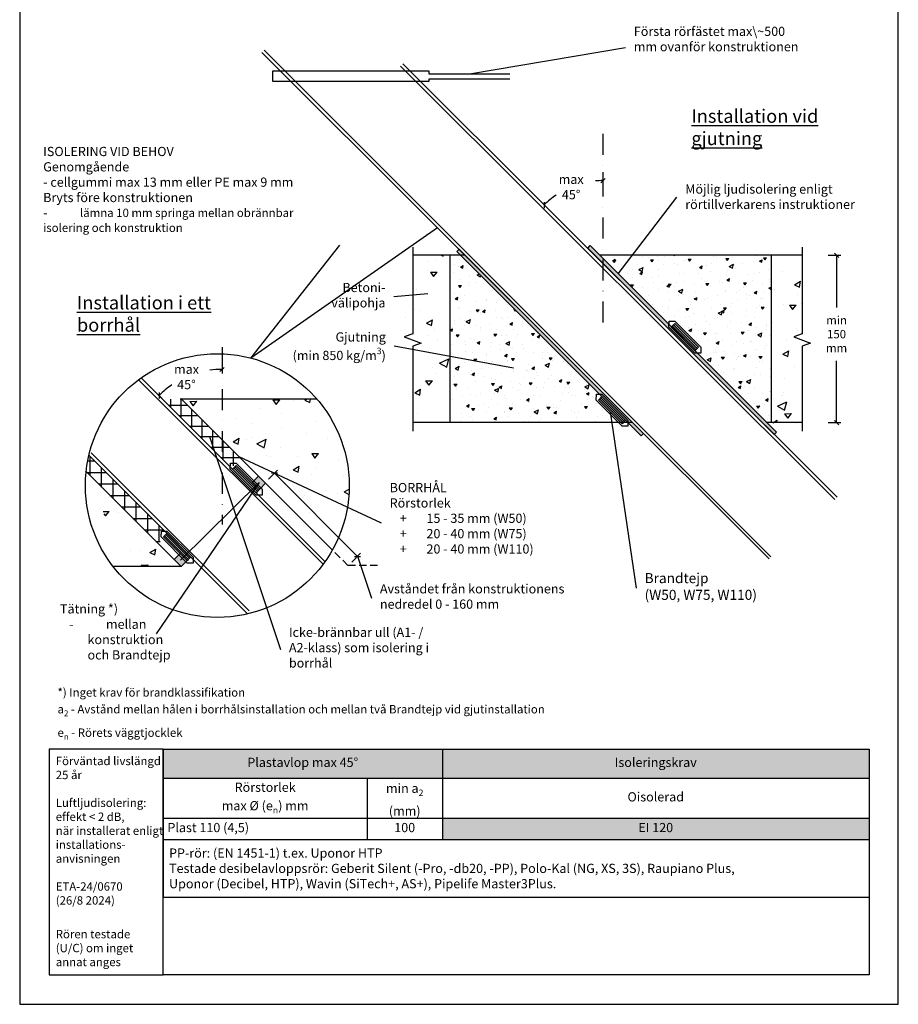
# Model space of a CAD drawing. Units: millimetres. Extents: x -229 to 9465, y -616 to 3638.
# Drawn here: x 2697 to 3747, y -1 to 1176 of the extents above; entities that cross this region are included whole.
import ezdxf
from ezdxf import colors
from ezdxf.entities.mleader import LeaderData, LeaderLine
from ezdxf.math import Vec2, Vec3

# ---------------------------------------------------------------- set-up
doc = ezdxf.new("R2010")
doc.units = ezdxf.units.MM
doc.header["$LTSCALE"] = 5
doc.linetypes.add('DASHDOTX2', pattern=[2, 1, -0.5, 0, -0.5])
doc.linetypes.add('DASHED2', pattern=[0.375, 0.25, -0.125])
doc.layers.get('Defpoints').update_dxf_attribs({"color": 253})
doc.layers.add('Sewatek', color=7, linetype='Continuous')
doc.styles.add('_Taulukon data', font='verdana.ttf', dxfattribs={"height": 11})
doc.styles.add('_Taulukon header', font='verdana.ttf', dxfattribs={"height": 11})
doc.styles.add('_Taulukon title', font='verdana.ttf', dxfattribs={"height": 11})
doc.styles.add('_Teksti 10', font='verdana.ttf', dxfattribs={"height": 10})
doc.styles.add('_Teksti leaderit', font='verdana.ttf', dxfattribs={"height": 11})
doc.styles.add('MtXpl_Segoe UI', font='txt', dxfattribs={"height": 0.2})
doc.styles.add('Teksti', font='simplex.shx', dxfattribs={"width": 0.8})
doc.dimstyles.new('Mitta 2', dxfattribs={"dimtxt": 10, "dimasz": 5, "dimexe": 5, "dimexo": 0, "dimgap": 4, "dimtad": 0, "dimtih": 1, "dimtoh": 1, "dimdec": 4, "dimzin": 0, "dimdsep": 46, "dimtxsty": '_Teksti 10', "dimblk": 'OBLIQUE', "dimcen": 0, "dimclrd": 256, "dimclre": 256, "dimclrt": 256, "dimadec": 0, "dimazin": 0, "dimtfac": 1, "dimtdec": 4, "dimtofl": 0, "dimtmove": 0, "dimatfit": 3, "dimldrblk": 'OBLIQUE', "dimfxl": 10, "dimfxlon": 1, "dimtolj": 1, "dimtzin": 0, "dimlwd": -1, "dimlwe": -1, "dimarcsym": 0})

# ---------------------------------------------------------------- blocks, each defined once
blk = doc.blocks.new('*T74')
at = {"layer": 'Sewatek', "color": 0, "lineweight": -2}
for p, q in [((0, 0), (843.6, 0)), ((0, 0), (0, -177.1)), ((333.6, 0), (333.6, -108.1)), ((843.6, 0), (843.6, -108.1)), ((0, -34.6), (843.6, -34.6)), ((243.6, -34.6), (243.6, -108.1)), ((0, -82.4), (843.6, -82.4)), ((0, -108.1), (843.6, -108.1)), ((0, -177.1), (843.6, -177.1))]:
    blk.add_line(p, q, dxfattribs=at)
at = {"layer": 'Sewatek', "lineweight": -2}
blk.add_line((843.6, -108.1), (843.6, -177.1), dxfattribs=at)
at = {"layer": 'Sewatek', "color": 254, "true_color": 0xdddddd}
for points in [[(0, 0), (333.6, 0), (0, -34.6), (333.6, -34.6)], [(333.6, 0), (843.6, 0), (333.6, -34.6), (843.6, -34.6)]]:
    blk.add_solid(points, dxfattribs=at)
at = {"layer": 'Sewatek', "color": 254, "true_color": 0xddb3d4}
blk.add_solid([(333.6, -82.4), (843.6, -82.4), (333.6, -108.1), (843.6, -108.1)], dxfattribs=at)
at = {"layer": 'Sewatek', "char_height": 11}
for s, insert, width, attachment_point, style in [('Plastavlop max 45%%D', (166.8, -17.3), 319.618, 5, '_Taulukon title'), ('Plast 110 (4,5)', (5, -95.2), 233.618, 4, '_Taulukon data'), ('100', (288.6, -95.2), 80, 5, '_Taulukon data'), ('EI 120', (588.6, -95.2), 500, 5, '_Taulukon data'), ('\\pxql,se1,;{\\fVerdana|b1|i1|c0|p2;PP-rör:\\fVerdana|b0|i1|c0|p2; (EN 1451-1) t.ex. Uponor HTP\\P\\fVerdana|b1|i1|c0|p2;Testade desibelavloppsrör:\\fVerdana|b0|i1|c0|p2; Geberit Silent (-Pro, -db20, -PP), Polo-Kal (NG, XS, 3S), Raupiano Plus, \\PUponor (Decibel, HTP), Wavin (SiTech+, AS+), Pipelife Master3Plus.}', (7, -142.6), 829.618, 4, '_Taulukon data')]:
    blk.add_mtext(s, dxfattribs=dict(at, insert=insert, width=width, attachment_point=attachment_point, style=style))
at = {"layer": 'Sewatek', "color": 0, "char_height": 11, "attachment_point": 5}
for s, insert, width, style in [('Isoleringskrav', (588.6, -17.3), 496, '_Taulukon title'), ('\\A1;Rörstorlek\\Pmax %%C (e{\\H0.7x;\\S^ n;}) mm', (121.8, -58.5), 229.618, '_Taulukon header'), ('\\A1;min a{\\H0.7x;\\S^ 2;} \\P(mm)', (288.6, -58.5), 76, '_Taulukon header'), ('Oisolerad', (588.6, -58.5), 496, '_Taulukon header')]:
    blk.add_mtext(s, dxfattribs=dict(at, insert=insert, width=width, style=style))
blk = doc.blocks.new('_None')
blk = doc.blocks.new('_Oblique')
at = {"color": 0, "linetype": 'ByBlock', "lineweight": -2}
blk.add_line((-0.5, -0.5), (0.5, 0.5), dxfattribs=at)
blk = doc.blocks.new('*D75')
at = {"layer": 'Defpoints', "color": 0}
for p in [(3631.8, 894.2), (3631.8, 694.2), (3673, 694.2)]:
    blk.add_point(p, dxfattribs=at)
at = {"layer": 'Sewatek'}
for p, q in [((3663, 894.2), (3678, 894.2)), ((3673, 894.2), (3673, 831.8)), ((3673, 694.2), (3673, 768.1)), ((3663, 694.2), (3678, 694.2))]:
    blk.add_line(p, q, dxfattribs=at)
at = {"layer": 'Sewatek', "xscale": 5, "yscale": 5, "zscale": 5}
for p, rotation in [((3673, 894.2), 90), ((3673, 694.2), 270)]:
    blk.add_blockref('_Oblique', p, dxfattribs=dict(at, rotation=rotation))
at = {"layer": 'Sewatek', "insert": (3673, 800), "char_height": 10, "width": 46.339, "attachment_point": 5, "style": '_Teksti 10'}
blk.add_mtext('\\A1;min 150 mm', dxfattribs=at)
blk = doc.blocks.new('*D83')
at = {"layer": 'Defpoints', "color": 0}
for p in [(3393.8, 1017.2), (3368.1, 980.1), (3311.6, 966.4), (3393.8, 884.3)]:
    blk.add_point(p, dxfattribs=at)
at = {"layer": 'Sewatek'}
for p, q in [((3393.8, 993.5), (3393.8, 978.5)), ((3316.6, 961.4), (3327.2, 950.8))]:
    blk.add_line(p, q, dxfattribs=at)
for start, end in [(90, 95.1018), (124.2385, 135.0683)]:
    blk.add_arc((3393.8, 884.3), 99.2, start, end, dxfattribs=at)
at = {"layer": 'Sewatek', "xscale": 5, "yscale": 5, "zscale": 5}
blk.add_blockref('_Oblique', (3393.8, 983.5), dxfattribs=at)
at = {"layer": 'Sewatek', "xscale": 5, "yscale": 5, "zscale": 5, "rotation": 225.0683150952016}
blk.add_blockref('_Oblique', (3323.6, 954.3), dxfattribs=at)
at = {"layer": 'Sewatek', "insert": (3355.8, 975.9), "char_height": 10, "attachment_point": 5, "style": 'Teksti'}
blk.add_mtext('{\\fVerdana|b0|i0|c0|p0;\\H1.1x;\\A1;max 45%%d}', dxfattribs=at)
blk = doc.blocks.new('*D158')
at = {"layer": 'Defpoints', "color": 0}
for p in [(3001.2, 633.9), (2982, 614.7), (3088.4, 522.2)]:
    blk.add_point(p, dxfattribs=at)
at = {"layer": 'Sewatek'}
for p, q in [((2994.1, 626.8), (3004.7, 637.4)), ((3100.6, 534.4), (3001.2, 633.9)), ((3093.6, 527.4), (3104.2, 538))]:
    blk.add_line(p, q, dxfattribs=at)
at = {"layer": 'Sewatek', "xscale": 5, "yscale": 5, "zscale": 5}
for p, rotation in [((3001.2, 633.9), 135.0000000000079), ((3100.6, 534.4), 315.0000000000078)]:
    blk.add_blockref('_Oblique', p, dxfattribs=dict(at, rotation=rotation))
blk = doc.blocks.new('*D199')
at = {"layer": 'Defpoints', "color": 0}
for p in [(2938.6, 784.4), (2911, 754.2), (2856.3, 733.6), (2938.6, 651.5)]:
    blk.add_point(p, dxfattribs=at)
at = {"layer": 'Sewatek'}
for p, q in [((2938.6, 767.8), (2938.6, 752.8)), ((2856.3, 733.6), (2866.9, 723))]:
    blk.add_line(p, q, dxfattribs=at)
for start, end in [(90, 97.8988), (124.2634, 135.0683)]:
    blk.add_arc((2938.6, 651.5), 106.3, start, end, dxfattribs=at)
at = {"layer": 'Sewatek', "xscale": 5, "yscale": 5, "zscale": 5}
blk.add_blockref('_Oblique', (2938.6, 757.8), dxfattribs=at)
at = {"layer": 'Sewatek', "xscale": 5, "yscale": 5, "zscale": 5, "rotation": 225.0683150952016}
blk.add_blockref('_Oblique', (2863.3, 726.6), dxfattribs=at)
at = {"layer": 'Sewatek', "insert": (2896.1, 748.9), "char_height": 10, "attachment_point": 5, "style": 'Teksti'}
blk.add_mtext('{\\fVerb Light|b0|i0|c0|p0;\\H1.1x;\\A1;max 45%%d}', dxfattribs=at)

msp = doc.modelspace()

# ---------------------------------------------------------------- hatches: boundary and pattern name
at = {"true_color": 0xc7c8ca}
h = msp.add_hatch(color=9, dxfattribs=at)
h.dxf.hatch_style = 1
h.paths.add_polyline_path([(2975.10309, 623.22729), (2983.58837, 614.742), (2990.65944, 621.81307), (2982.17415, 630.29835)])
h = msp.add_hatch(color=9, dxfattribs=at)
h.dxf.hatch_style = 1
h.paths.add_polyline_path([(2881.2659, 530.64455), (2889.75118, 522.15927), (2896.82225, 529.23034), (2888.33697, 537.71562)])
at = {"layer": 'Sewatek', "true_color": 0x939598}
msp.add_hatch(color=252, dxfattribs=at).paths.add_polyline_path([(3439.44017, 678.56725), (3219.20571, 898.85816), (3222.03413, 901.68659), (3442.24168, 681.36876)])
h = msp.add_hatch(color=252, dxfattribs=at)
h.dxf.hatch_style = 1
h.paths.add_polyline_path([(3378.38209, 905.76475), (3601.04912, 682.69198), (3598.29009, 679.93294), (3375.55366, 902.93632)])
at = {"layer": 'Sewatek'}
h = msp.add_hatch(dxfattribs=at)
h.set_pattern_fill('AR-CONC', color=256, scale=11, angle=340, style=0)
h.set_pattern_definition([(30, (-4248.494, 9557.38), (71.77958, -33.47137), [8.25, -90.75]), (335, (-4248.49, 9557.38), (13.95694, 82.97137), [6.6, -72.6]), (80.45144, (-4242.51, 9554.59), (85.7365, 49.5), [7.0114, -77.12563]), (26.1842, (-4240.97, 9578.05), (104.0895, -57.2611), [12.375, -136.125]), (76.6356, (-4232.3, 9573.28), (133.2609, 65.5269), [10.5171, -115.6885]), (331.1842, (-4240.97, 9578.05), (133.261, 65.5269), [9.9, -108.9]), (1, (-4232.514, 9569.12), (46.5526, -64.07415), [8.25, -90.75]), (306, (-4232.51, 9569.12), (52.43233, 65.80193), [6.6, -72.6]), (51.45144, (-4228.635, 9563.78), (98.9849, 1.7278), [7.0114, -77.12563]), (17.5, (-4248.494, 9557.38), (13.78112, 33.95249), [0, -71.72, 0, -73.7, 0, -72.875]), (347.5, (-4248.494, 9557.38), (42.03114, 30.87158), [0, -42.02, 0, -70.07, 0, -27.775]), (307.5, (-4271.545, 9565.77), (54.330626, -22.414994), [0, -27.5, 0, -85.8, 0, -113.85]), (297.5, (-4281.88, 9569.53), (64.0479, -11.59329), [0, -35.75, 0, -56.98, 0, -80.85])])
h.paths.add_polyline_path([(3216.05562, 894.23659), (3157.31039, 894.23659), (3157.31039, 694.23659), (3216.05562, 694.23659)])
h = msp.add_hatch(dxfattribs=at)
h.set_pattern_fill('AR-CONC', color=256, scale=5, angle=340, style=0)
h.set_pattern_definition([(30, (8628.68, 799.89), (32.62708, -15.21426), [3.75, -41.25]), (335, (8628.68, 799.89), (6.34406, 37.71426), [3, -33]), (80.4514, (8631.4, 798.622), (38.97116, 22.49997), [3.187, -35.0571]), (26.1842, (8632.1, 809.287), (47.3134, -26.02775), [5.625, -61.875]), (76.6356, (8636.04, 807.12), (60.5732, 29.7849), [4.7805, -52.58565]), (331.1842, (8632.1, 809.287), (60.57316, 29.78494), [4.5, -49.5]), (1, (8635.943, 805.228), (21.16027, -29.12461), [3.75, -41.25]), (306, (8635.943, 805.228), (23.83288, 29.90997), [3, -33]), (51.4514, (8637.706, 802.8), (44.99315, 0.78532), [3.187, -35.0571]), (17.5, (8628.68, 799.89), (6.264146, 15.43295), [0, -32.6, 0, -33.5, 0, -33.125]), (347.5, (8628.68, 799.89), (19.10506, 14.032535), [0, -19.1, 0, -31.85, 0, -12.625]), (307.5, (8618.202, 803.704), (24.69574, -10.188634), [0, -12.5, 0, -39, 0, -51.75]), (297.5, (8613.503, 805.414), (29.11268, -5.26968), [0, -16.25, 0, -25.9, 0, -36.75])])
h.paths.add_polyline_path([(3222.72931, 894.23659), (3392.42494, 724.56726), (3388.36065, 721.24486), (3415.58175, 694.23659), (3210.70763, 694.23659), (3210.70763, 894.23659)])
h = msp.add_hatch(dxfattribs=at)
h.set_pattern_fill('AR-CONC', color=256, scale=5, angle=340, style=0)
h.set_pattern_definition([(30, (9298.745, 9568.434), (32.62708, -15.21426), [3.75, -41.25]), (335, (9298.745, 9568.434), (6.34406, 37.71426), [3, -33]), (80.4514, (9301.464, 9567.166), (38.97116, 22.49997), [3.18701, -35.0571]), (26.1842, (9302.166, 9577.83), (47.31339, -26.02775), [5.625, -61.875]), (76.6356, (9306.11, 9575.66), (60.57318, 29.7849), [4.78051, -52.58565]), (331.1842, (9302.166, 9577.83), (60.57316, 29.78494), [4.5, -49.5]), (1, (9306.01, 9573.772), (21.16027, -29.12461), [3.75, -41.25]), (306, (9306.01, 9573.77), (23.83288, 29.90997), [3, -33]), (51.4514, (9307.772, 9571.345), (44.99315, 0.78532), [3.18701, -35.0571]), (17.5, (9298.745, 9568.434), (6.264146, 15.432949), [0, -32.6, 0, -33.5, 0, -33.125]), (347.5, (9298.745, 9568.434), (19.105063, 14.032535), [0, -19.1, 0, -31.85, 0, -12.625]), (307.5, (9288.268, 9572.248), (24.69574, -10.188634), [0, -12.5, 0, -39, 0, -51.75]), (297.5, (9283.57, 9573.958), (29.112683, -5.269675), [0, -16.25, 0, -25.9, 0, -36.75])])
h.paths.add_polyline_path([(3594.64503, 894.23659), (3594.64503, 694.1606), (3590.01036, 694.19609), (3489.94861, 794.28273), (3493.6694, 798.00353), (3465.64581, 826.54847), (3459.52575, 823.11057), (3389.6053, 894.23659)])
h = msp.add_hatch(dxfattribs=at)
h.set_pattern_fill('AR-CONC', color=256, scale=11, angle=340, style=0)
h.set_pattern_definition([(30, (3594.68, 693), (71.78, -33.471), [8.25, -90.75]), (335, (3594.68, 693), (13.957, 82.97), [6.6, -72.6]), (80.45, (3600.66, 690.21), (85.737, 49.5), [7.011, -77.126]), (26.184, (3602.2, 713.67), (104.09, -57.26), [12.375, -136.125]), (76.636, (3610.88, 708.9), (133.26, 65.53), [10.517, -115.69]), (331.184, (3602.2, 713.67), (133.26, 65.53), [9.9, -108.9]), (1, (3610.66, 704.74), (46.553, -64.074), [8.25, -90.75]), (306, (3610.66, 704.74), (52.432, 65.802), [6.6, -72.6]), (51.45, (3614.54, 699.4), (98.985, 1.728), [7.011, -77.126]), (17.5, (3594.68, 693), (13.781, 33.9525), [0, -71.72, 0, -73.7, 0, -72.875]), (347.5, (3594.68, 693), (42.031, 30.8716), [0, -42.02, 0, -70.07, 0, -27.775]), (307.5, (3571.628, 701.39), (54.3306, -22.415), [0, -27.5, 0, -85.8, 0, -113.85]), (297.5, (3561.29, 705.15), (64.048, -11.593), [0, -35.75, 0, -56.98, 0, -80.85])])
h.paths.add_polyline_path([(3631.77, 893.00694), (3595.07898, 894.23659), (3595.07898, 694.22869), (3631.77, 692.99904)])
h = msp.add_hatch(dxfattribs=at)
h.set_pattern_fill('AR-CONC', color=256, scale=11, angle=340, style=0)
h.set_pattern_definition([(30, (7952.82, 9569.7), (71.77958, -33.47137), [8.25, -90.75]), (335, (7952.82, 9569.7), (13.95694, 82.97137), [6.6, -72.6]), (80.4514, (7958.8, 9566.91), (85.73655, 49.49993), [7.0114, -77.1256]), (26.1842, (7960.34, 9590.37), (104.0894, -57.261), [12.375, -136.125]), (76.6356, (7969.02, 9585.6), (133.261, 65.5268), [10.5171, -115.6884]), (331.1842, (7960.34, 9590.37), (133.261, 65.5269), [9.9, -108.9]), (1, (7968.8, 9581.44), (46.5526, -64.07415), [8.25, -90.75]), (306, (7968.8, 9581.44), (52.4323, 65.80193), [6.6, -72.6]), (51.4514, (7972.68, 9576.1), (98.9849, 1.7277), [7.0114, -77.1256]), (17.5, (7952.82, 9569.7), (13.78112, 33.95249), [0, -71.72, 0, -73.7, 0, -72.875]), (347.5, (7952.82, 9569.7), (42.03114, 30.87158), [0, -42.02, 0, -70.07, 0, -27.775]), (307.5, (7929.77, 9578.09), (54.33063, -22.41499), [0, -27.5, 0, -85.8, 0, -113.85]), (297.5, (7919.43, 9581.85), (64.0479, -11.59329), [0, -35.75, 0, -56.98, 0, -80.85])])
h.paths.add_polyline_path([(3594.74505, 810.35415), (3594.67865, 866.04389), (3594.69078, 855.86756)])
at = {"layer": 'Sewatek', "linetype": 'Continuous'}
h = msp.add_hatch(color=256, dxfattribs=at)
h.dxf.hatch_style = 1
h.paths.add_polyline_path([(3479.64861, 812.53799), (3475.40804, 808.29461), (3503.69119, 780.00926), (3507.93288, 784.25371)])
at = {"layer": 'Sewatek', "ltscale": 10}
h = msp.add_hatch(dxfattribs=at)
h.set_pattern_fill('ANSI37', color=256, scale=100, angle=135)
h.set_pattern_definition([(180, (19314.892, -2597.434), (-2e-15, -12.5), []), (270, (19314.892, -2597.434), (12.5, -2e-15), [])])
h.paths.add_polyline_path([(2961.19714, 651.26883), (2949.6682, 640.05869), (2868.37611, 721.51618), (2889.44838, 723.02044)])
at = {"layer": 'Sewatek'}
h = msp.add_hatch(dxfattribs=at)
h.set_pattern_fill('AR-CONC', color=256, scale=11, angle=340, style=0)
h.set_pattern_definition([(30, (9316.216, 9514.9), (71.77958, -33.47137), [8.25, -90.75]), (335, (9316.22, 9514.9), (13.95694, 82.97137), [6.6, -72.6]), (80.4514, (9322.2, 9512.11), (85.73655, 49.49993), [7.0114, -77.12563]), (26.1842, (9323.74, 9535.57), (104.08945, -57.261), [12.375, -136.125]), (76.6356, (9332.41, 9530.8), (133.261, 65.5268), [10.5171, -115.6884]), (331.1842, (9323.74, 9535.57), (133.261, 65.5269), [9.9, -108.9]), (1, (9332.196, 9526.64), (46.5526, -64.07415), [8.25, -90.75]), (306, (9332.2, 9526.64), (52.43233, 65.80193), [6.6, -72.6]), (51.4514, (9336.075, 9521.3), (98.9849, 1.7277), [7.0114, -77.12563]), (17.5, (9316.216, 9514.9), (13.78112, 33.95249), [0, -71.72, 0, -73.7, 0, -72.875]), (347.5, (9316.216, 9514.9), (42.03114, 30.87158), [0, -42.02, 0, -70.07, 0, -27.775]), (307.5, (9293.165, 9523.29), (54.33063, -22.414994), [0, -27.5, 0, -85.8, 0, -113.85]), (297.5, (9282.83, 9527.05), (64.0479, -11.59329), [0, -35.75, 0, -56.98, 0, -80.85])])
edge = h.paths.add_edge_path()
edge.add_line((2888.58728, 722.15927), (3069.8466, 540.91413))
edge.add_arc((2932.896, 619.00505), 157.65044, 330.30767967, 400.86829482)
edge.add_line((3052.11373, 722.15927), (2888.58728, 722.15927))
at = {"layer": 'Sewatek', "linetype": 'Continuous'}
h = msp.add_hatch(color=256, dxfattribs=at)
h.dxf.hatch_style = 1
h.paths.add_polyline_path([(3392.56759, 725.45184), (3388.32702, 721.20847), (3416.61017, 692.92311), (3420.85186, 697.16757)])
at = {"layer": 'Sewatek'}
h = msp.add_hatch(dxfattribs=at)
h.set_pattern_fill('ANSI37', color=256, scale=110, angle=135, style=0)
h.set_pattern_definition([(180, (-4754.04, 12858.53), (2e-12, -13.75), []), (270, (-4754.04, 12858.53), (13.75, 2e-12), [])])
edge = h.paths.add_edge_path()
edge.add_line((2873.53421, 561.3697), (2779.50398, 655.3994))
edge.add_arc((3136.85836, 577.1258), 365.82634, 167.64525558, 170.72384506)
edge.add_line((2775.81597, 636.09448), (2862.07713, 549.83332))
edge.add_line((2862.07713, 549.83332), (2873.53421, 561.3697))
at = {"layer": 'Sewatek', "linetype": 'Continuous'}
h = msp.add_hatch(color=256, dxfattribs=at)
h.dxf.hatch_style = 1
h.paths.add_polyline_path([(2955.3041, 643.02628), (2951.06352, 638.7829), (2979.34667, 610.49755), (2983.58837, 614.742)])
at = {"layer": 'Sewatek'}
h = msp.add_hatch(dxfattribs=at)
h.set_pattern_fill('AR-CONC', color=256, scale=11, angle=340, style=0)
h.set_pattern_definition([(30, (9316.216, 9514.9), (71.77958, -33.47137), [8.25, -90.75]), (335, (9316.22, 9514.9), (13.95694, 82.97137), [6.6, -72.6]), (80.4514, (9322.2, 9512.11), (85.73655, 49.49993), [7.0114, -77.12563]), (26.1842, (9323.74, 9535.57), (104.08945, -57.26104), [12.375, -136.125]), (76.6356, (9332.41, 9530.8), (133.261, 65.5268), [10.5171, -115.6884]), (331.1842, (9323.74, 9535.57), (133.261, 65.5269), [9.9, -108.9]), (1, (9332.196, 9526.64), (46.5526, -64.07415), [8.25, -90.75]), (306, (9332.2, 9526.64), (52.43233, 65.80193), [6.6, -72.6]), (51.4514, (9336.075, 9521.3), (98.9849, 1.7277), [7.0114, -77.12563]), (17.5, (9316.216, 9514.9), (13.78112, 33.95249), [0, -71.72, 0, -73.7, 0, -72.875]), (347.5, (9316.216, 9514.9), (42.03114, 30.87158), [0, -42.02, 0, -70.07, 0, -27.775]), (307.5, (9293.165, 9523.29), (54.33063, -22.414994), [0, -27.5, 0, -85.8, 0, -113.85]), (297.5, (9282.83, 9527.05), (64.0479, -11.59329), [0, -35.75, 0, -56.98, 0, -80.85])])
edge = h.paths.add_edge_path()
edge.add_line((2792.74874, 619.96782), (2878.92152, 533.79504))
edge.add_line((2878.92152, 533.79504), (2878.92152, 522.15927))
edge.add_line((2878.92152, 522.15927), (2829.32316, 522.15927))
edge.add_arc((2949.67568, 622.90633), 156.95445, 181.07275797, 219.9326922, ccw=False)
at = {"layer": 'Sewatek', "linetype": 'Continuous'}
h = msp.add_hatch(color=256, dxfattribs=at)
h.dxf.hatch_style = 1
h.paths.add_polyline_path([(2872.77967, 561.75907), (2868.5391, 557.51569), (2896.82225, 529.23034), (2901.06394, 533.4748)])

# ---------------------------------------------------------------- linework, layer by layer
for points in [[(2975.10309, 623.22729), (2983.58837, 614.742), (2990.65944, 621.81307), (2982.17415, 630.29835)], [(2881.2659, 530.64455), (2889.75118, 522.15927), (2896.82225, 529.23034), (2888.33697, 537.71562)]]:
    msp.add_lwpolyline(points, close=True)
at = {"layer": 'Sewatek', "color": 1, "linetype": 'DASHDOTX2', "ltscale": 5}
for p, q in [((3393.8494, 1039.43934), (3393.8494, 805.2947)), ((2938.59149, 784.37403), (2938.59149, 572.47732))]:
    msp.add_line(p, q, dxfattribs=at)
at = {"layer": 'Sewatek'}
for p, q in [((3210.70763, 894.23659), (3210.70763, 694.23658)), ((3594.64503, 894.23659), (3594.88354, 694.2019)), ((2889.4463, 723.01829), (3070.70562, 541.77315)), ((2775.41291, 636.49754), (2889.75118, 522.15927)), ((2868.28259, 33.99169), (2868.28259, 303.99169))]:
    msp.add_line(p, q, dxfattribs=at)
at = {"layer": 'Sewatek', "linetype": 'Continuous', "extrusion": (-1.36202e-31, -7.88944e-32, -1)}
for p, q in [((3505.10545, 781.42444), (3476.8212, 809.7087)), ((3506.51917, 782.83908), (3478.2349, 811.12334)), ((3418.02443, 694.33829), (3389.74017, 722.62256)), ((3419.43815, 695.75294), (3391.15388, 724.0372)), ((2980.76093, 611.91273), (2952.47668, 640.19699)), ((2982.17465, 613.32737), (2953.89038, 641.61163)), ((2898.23651, 530.64552), (2869.95226, 558.92979)), ((2899.65023, 532.06016), (2871.36596, 560.34442))]:
    msp.add_line(p, q, dxfattribs=at)
at = {"layer": 'Sewatek', "linetype": 'Continuous', "extrusion": (0.707107, 0.707107, 0)}
for p, q in [((3503.83229, 780.15312), (3505.24653, 781.56736)), ((3416.75127, 693.06698), (3418.16551, 694.48122)), ((2979.48778, 610.64141), (2980.90202, 612.05565)), ((2896.96335, 529.37421), (2898.37759, 530.78844))]:
    msp.add_line(p, q, dxfattribs=at)
at = {"layer": 'Sewatek'}
for points in [[(2696.762, -1.06599), (3746.762, -1.06599), (3746.762, 1483.93401), (2696.762, 1483.93401)], [(3439.44017, 678.56725), (3219.20571, 898.85816), (3222.03413, 901.68659), (3442.24168, 681.36876)], [(3378.38209, 905.76475), (3601.04912, 682.69198), (3598.29009, 679.93294), (3375.55366, 902.93632)], [(3479.64792, 815.3671), (3510.762, 784.25302), (3510.74355, 777.19997), (3503.6905, 777.18152), (3472.57642, 808.2956), (3473.0983, 815.38907)], [(3479.64861, 812.53799), (3507.93288, 784.25371), (3503.69119, 780.00926), (3475.40804, 808.29461)], [(3392.5669, 728.28096), (3423.68098, 697.16688), (3423.66253, 690.11383), (3416.60948, 690.09538), (3385.4954, 721.20946), (3386.01728, 728.30293)], [(3392.56759, 725.45184), (3420.85186, 697.16757), (3416.61017, 692.92311), (3388.32702, 721.20847)], [(2955.30341, 645.85539), (2986.41749, 614.74131), (2986.39903, 607.68826), (2979.34598, 607.66981), (2948.2319, 638.78389), (2948.75378, 645.87736)], [(2955.3041, 643.02628), (2983.58837, 614.742), (2979.34667, 610.49755), (2951.06352, 638.7829)], [(2872.77898, 564.58819), (2903.89306, 533.47411), (2903.87461, 526.42106), (2896.82156, 526.4026), (2865.70748, 557.51668), (2866.22936, 564.61016)], [(2872.77967, 561.75907), (2901.06394, 533.4748), (2896.82225, 529.23034), (2868.5391, 557.51569)]]:
    msp.add_lwpolyline(points, close=True, dxfattribs=at)
for points in [[(2986.17809, 1136.69458), (3592.47872, 531.37475)], [(2989.00652, 1139.52301), (3594.50767, 533.9834)], [(3151.74591, 1120.16215), (3670.79766, 602.34669)], [(3154.57434, 1122.99058), (3673.62608, 605.17512)], [(3282.63214, 1104.65512), (3185.72643, 1104.65512), (3185.72643, 1101.87647), (2999.39205, 1101.87647), (2999.39205, 1114.54196), (3185.63066, 1114.54196), (3185.63066, 1111.21019), (3282.63214, 1111.21019)], [(3166.41484, 904.13568), (3166.41484, 800.2903), (3156.41484, 796.65059), (3176.41484, 789.37119), (3166.41484, 785.73149), (3166.41484, 684.12778)], [(3631.77, 904.12778), (3631.77, 800.28239), (3621.77, 796.64269), (3641.77, 789.36329), (3631.77, 785.72359), (3631.77, 684.11988)], [(3228.393, 894.23659), (3166.41484, 894.23659)], [(3631.77, 894.23659), (3389.6053, 894.23659)], [(2839.16392, 744.97952), (3059.66481, 524.67322)], [(2841.99234, 747.80795), (3061.97752, 528.01736)], [(3052.11373, 722.15927), (2888.58728, 722.15927)], [(3428.19248, 694.23659), (3166.41484, 694.23659)], [(3631.77, 694.19609), (3590.01036, 694.19609)], [(2779.45127, 655.17655), (2968.94083, 465.53052)], [(2782.28114, 658.01109), (2970.79947, 469.32873)], [(2889.75118, 522.15927), (2808.49923, 522.15927)]]:
    msp.add_lwpolyline(points, dxfattribs=at)
at = {"layer": 'Sewatek', "linetype": 'DASHED2', "ltscale": 7}
msp.add_lwpolyline([(3124.34642, 523.45391), (3089.00088, 523.45391), (3070.40382, 542.05096)], dxfattribs=at)
at = {"layer": 'Sewatek', "ltscale": 10}
for points in [[(2868.28259, 303.99169), (2731.90046, 303.99169), (2731.90046, 33.99169), (2868.28259, 33.99169)], [(2868.28259, 303.99168), (3711.90076, 303.99169), (3711.90076, 33.9917), (2868.28259, 33.99169)]]:
    msp.add_lwpolyline(points, close=True, dxfattribs=at)
at = {"layer": 'Sewatek'}
msp.add_circle((2932.896, 619.00505), 157.65044, dxfattribs=at)
at = {"layer": 'Sewatek', "linetype": 'Continuous'}
for points in [[(3478.82109, 811.71046), (3478.82109, 811.71046), (3478.82107, 811.71045), (3478.82104, 811.71041)], [(3505.2473, 781.56813), (3505.2473, 781.56813), (3505.24704, 781.56787), (3505.24653, 781.56736)], [(3507.10536, 783.42619), (3507.10536, 783.42619), (3507.10535, 783.42618), (3507.10531, 783.42614)], [(3391.74007, 724.62432), (3391.74007, 724.62432), (3391.74005, 724.6243), (3391.74002, 724.62427)], [(3418.16628, 694.48199), (3418.16628, 694.48199), (3418.16602, 694.48173), (3418.16551, 694.48122)], [(3420.02434, 696.34005), (3420.02434, 696.34005), (3420.02432, 696.34003), (3420.02429, 696.34)], [(2954.47657, 642.19875), (2954.47657, 642.19875), (2954.47656, 642.19874), (2954.47652, 642.1987)], [(2980.90278, 612.05642), (2980.90278, 612.05642), (2980.90253, 612.05616), (2980.90202, 612.05565)], [(2982.76085, 613.91448), (2982.76085, 613.91448), (2982.76083, 613.91446), (2982.76079, 613.91443)], [(2871.95215, 560.93155), (2871.95215, 560.93155), (2871.95213, 560.93153), (2871.9521, 560.93149)], [(2898.37836, 530.78921), (2898.37836, 530.78921), (2898.3781, 530.78896), (2898.37759, 530.78844)], [(2900.23642, 532.64727), (2900.23642, 532.64727), (2900.23641, 532.64726), (2900.23637, 532.64722)]]:
    msp.add_open_spline(points, degree=3, dxfattribs=at)

# ---------------------------------------------------------------- block references
msp.add_blockref('*T74', (2868.28259, 303.99169))

# ---------------------------------------------------------------- texts
at = {"layer": 'Sewatek', "color": 5, "char_height": 16, "attachment_point": 7, "style": '_Teksti 10'}
for s, insert, width in [('{\\LInstallation vid gjutning}', (3499.4761, 1025.94737), 177.0706584), ('{\\LInstallation i ett borrhål}', (2765.16131, 802.94031), 235.5)]:
    msp.add_mtext(s, dxfattribs=dict(at, insert=insert, width=width))
at = {"layer": 'Sewatek', "char_height": 10}
for s, insert, width, attachment_point, style in [('\\A1;*) Inget krav för brandklassifikation\\P\\pxql;a{\\H0.7x;\\S^ 2;} - Avstånd mellan hålen i borrhålsinstallation och mellan två Brandtejp vid gjutinstallation\\Pe{\\H0.7x;\\S^ n;} - Rörets väggtjocklek', (2741.95217, 315.24563), 678.1659201, 7, '_Teksti 10'), ('Förväntad livslängd\\P25 år\\P\\PLuftljudisolering: effekt < 2 dB, \\Pnär installerat enligt installations- anvisningen \\P\\PETA-24/0670 \\P(26/8 2024)', (2739.85814, 294.79146), 138.5504781, 1, 'MtXpl_Segoe UI'), ('Rören testade \\P(U/C) om inget annat anges', (2739.85814, 87.84236), 125.0955047, 1, 'MtXpl_Segoe UI')]:
    msp.add_mtext(s, dxfattribs=dict(at, insert=insert, width=width, attachment_point=attachment_point, style=style))

# ---------------------------------------------------------------- dimensions: what is measured, and where the dimension line sits
at = {"layer": 'Sewatek'}
dim = msp.add_angular_dim_3p(base=(3368.14131, 980.07703), center=(3393.8494, 884.28542), p1=(3393.8494, 1017.19141), p2=(3311.55198, 966.38683), text='{\\fVerdana|b0|i0|c0|p0;\\H1.1x;<>}', dimstyle='Mitta 2', override={"dimtxt": 10, "dimpost": 'max <>', "dimtxsty": 'Teksti', "dimtfill": 0}, dxfattribs=at)
dim.commit()
dim.dimension.update_dxf_attribs({"geometry": '*D83', "text_midpoint": (3355.83972, 975.89439)})
dim = msp.add_linear_dim(base=(3673.00032, 694.22869), p1=(3631.77, 894.23659), p2=(3631.77, 694.22869), angle=270, text='min 150 mm', dimstyle='Mitta 2', override={"dimtxt": 10, "dimgap": 10, "dimdec": 0, "dimpost": 'min <> mm', "dimtxsty": '_Teksti 10', "dimtfill": 0}, dxfattribs=at)
dim.commit()
dim.dimension.update_dxf_attribs({"geometry": '*D75', "text_midpoint": (3673.00032, 799.96117), "dimtype": 160})
dim = msp.add_angular_dim_3p(base=(2911.0302, 754.16489), center=(2938.59149, 651.46804), p1=(2938.59149, 784.37403), p2=(2856.29406, 733.56945), text='{\\fVerb Light|b0|i0|c0|p0;\\H1.1x;<>}', dimstyle='Mitta 2', override={"dimtxt": 10, "dimpost": 'max <>', "dimtxsty": 'Teksti', "dimtfill": 0}, dxfattribs=at)
dim.commit()
dim.dimension.update_dxf_attribs({"geometry": '*D199', "text_midpoint": (2896.08703, 748.93413), "dimtype": 165})
dim = msp.add_linear_dim(base=(3001.20195, 633.86144), p1=(3088.35356, 522.15927), p2=(2981.99476, 614.65425), angle=315, text=' ', dimstyle='Mitta 2', dxfattribs=at)
dim.commit()
dim.dimension.update_dxf_attribs({"geometry": '*D158', "text_midpoint": (3040.67955, 594.38384), "dimtype": 160})

# ---------------------------------------------------------------- leaders
ml = msp.add_multileader_mtext('Standard', dxfattribs=at)
ml.set_content('Första rörfästet max\\~500 mm ovanför konstruktionen ', color=256, style='_Teksti leaderit')
ml.set_leader_properties(color=256, linetype='ByLayer', lineweight=-1)
ml.set_arrow_properties(name='NONE')
ml.build(insert=Vec2(0, 0))
ml.multileader.update_dxf_attribs({"has_dogleg": 0, "text_left_attachment_type": 2, "text_right_attachment_type": 2, "dogleg_length": 5, "arrow_head_size": 8})
ctx = ml.context
ctx.base_point, ctx.char_height, ctx.arrow_head_size, ctx.landing_gap_size, ctx.plane_origin = Vec3(3420.71967, 1142.66499), 11, 8, 10, Vec3(3525.41369, 1122.68704)
ctx.left_attachment, ctx.right_attachment = 2, 2
notes = []
notes.append((ctx, [(0, (1, 1, 0), (3415.71967, 1142.66499), (1, 0), 5, [(0, [(3234.1314, 1111.21019)], 0, [])])]))
ctx.mtext.insert, ctx.mtext.width, ctx.mtext.defined_height, ctx.mtext.flow_direction = Vec3(3430.71967, 1167.43332), 206.1109683, 52.19867, 5
ml = msp.add_multileader_mtext('Standard', dxfattribs=at)
ml.set_content('\\A1;ISOLERING VID BEHOV\\P{\\fVerdana|b1|i0|c0|p34;Genomgående\\P\\pxi-2,l2,sm1.5,,t4;}- cellgummi max 13 mm eller PE max 9 mm\\P\\pxi0,l0,s*,,tz;{\\fVerdana|b1|i0|c0|p34;Bryts före konstruktionen\\P\\pxi-1,l1,t4;}-^I{\\H0.9091x;lämna 10 mm springa mellan obrännbar isolering och konstruktion}', color=256, style='_Teksti leaderit')
ml.set_leader_properties(color=256, linetype='ByLayer', lineweight=-1)
ml.set_arrow_properties(name='NONE')
ml.build(insert=Vec2(0, 0))
ml.multileader.update_dxf_attribs({"has_dogleg": 0, "text_left_attachment_type": 2, "text_right_attachment_type": 4, "dogleg_length": 5, "arrow_head_size": 8})
ctx = ml.context
ctx.base_point, ctx.char_height, ctx.arrow_head_size, ctx.landing_gap_size, ctx.plane_origin = Vec3(2704.84631, 965.14235), 11, 8, 20, Vec3(2685.34049, 981.09756)
ctx.left_attachment, ctx.right_attachment = 2, 4
notes.append((ctx, [(0, (1, 1, 0), (3084.48831, 906.44987), (-1, 0), 5, [(0, [(3196.05538, 927.1568), (2973.11349, 771.43934)], 0, [])])]))
ctx.mtext.insert, ctx.mtext.width, ctx.mtext.defined_height, ctx.mtext.flow_direction = Vec3(2724.84631, 1023.83484), 338.3729851, 145.04852, 5
ml = msp.add_multileader_mtext('Standard', dxfattribs=at)
ml.set_content('Möjlig ljudisolering enligt\\Prörtillverkarens instruktioner', color=256, style='_Teksti leaderit')
ml.set_leader_properties(color=256, linetype='ByLayer', lineweight=-1)
ml.set_arrow_properties(name='NONE')
ml.build(insert=Vec2(0, 0))
ml.multileader.update_dxf_attribs({"has_dogleg": 0, "text_left_attachment_type": 2, "text_right_attachment_type": 2, "dogleg_length": 5, "arrow_head_size": 8})
ctx = ml.context
ctx.base_point, ctx.char_height, ctx.arrow_head_size, ctx.landing_gap_size, ctx.plane_origin = Vec3(3482.128, 963.61024), 11, 8, 10, Vec3(3292.52908, 901.53072)
ctx.left_attachment, ctx.right_attachment = 2, 2
notes.append((ctx, [(0, (1, 1, 0), (3477.128, 963.61024), (1, 0), 5, [(1, [(3411.80648, 872.21638)], 0, [])])]))
ctx.mtext.insert, ctx.mtext.width, ctx.mtext.defined_height, ctx.mtext.flow_direction = Vec3(3492.128, 978.88741), 225.7067372, 67.20815, 5
ml = msp.add_multileader_mtext('Standard', dxfattribs=at)
ml.set_content('\\A1;Betoni- välipohja', color=256, style='_Teksti leaderit')
ml.set_leader_properties(color=256, linetype='ByLayer', lineweight=-1)
ml.set_arrow_properties(name='NONE')
ml.build(insert=Vec2(0, 0))
ml.multileader.update_dxf_attribs({"has_dogleg": 0, "text_left_attachment_type": 2, "text_right_attachment_type": 2, "dogleg_length": 5, "arrow_head_size": 8})
ctx = ml.context
ctx.base_point, ctx.char_height, ctx.arrow_head_size, ctx.landing_gap_size, ctx.plane_origin = Vec3(3056.82486, 844.75792), 11, 8, 10, Vec3(3132.30543, 818.89821)
ctx.left_attachment, ctx.right_attachment, ctx.text_align_type = 2, 2, 2
notes.append((ctx, [(0, (1, 1, 0), (3148.89186, 844.75792), (-1, 0), 5, [(1, [(3184.45321, 848.15127)], 0, [])])]))
ctx.mtext.insert, ctx.mtext.width, ctx.mtext.alignment, ctx.mtext.flow_direction = Vec3(3133.89186, 861.26709), 99.8839005, 3, 5
ml = msp.add_multileader_mtext('Standard', dxfattribs=at)
ml.set_content('\\A1;Gjutning\\P(min 850 kg/m{\\H0.7x;\\S3^ ;})', color=256, style='_Teksti leaderit')
ml.set_leader_properties(color=256, linetype='ByLayer', lineweight=-1)
ml.set_arrow_properties(name='NONE')
ml.build(insert=Vec2(0, 0))
ml.multileader.update_dxf_attribs({"has_dogleg": 0, "text_left_attachment_type": 2, "text_right_attachment_type": 2, "dogleg_length": 5, "arrow_head_size": 8})
ctx = ml.context
ctx.base_point, ctx.char_height, ctx.arrow_head_size, ctx.landing_gap_size, ctx.plane_origin = Vec3(2999.5576, 785.54294), 11, 8, 10, Vec3(3227.4498, 818.03013)
ctx.left_attachment, ctx.right_attachment, ctx.text_align_type = 2, 2, 2
notes.append((ctx, [(0, (1, 1, 0), (3149.324, 785.54294), (-1, 0), 5, [(1, [(3286.83487, 759.4934)], 0, [])])]))
ctx.mtext.insert, ctx.mtext.width, ctx.mtext.defined_height, ctx.mtext.alignment, ctx.mtext.flow_direction = Vec3(3134.324, 802.11811), 138.8899165, 30.79251, 3, 5
ml = msp.add_multileader_mtext('Standard', dxfattribs=at)
ml.set_content('{\\fVerdana|b1|i0|c0|p34;\\H1.0909x;Brandtejp \\P(W50, W75, W110)}', color=256, style='_Teksti leaderit')
ml.set_leader_properties(color=256, linetype='ByLayer', lineweight=-1)
ml.set_arrow_properties(name='NONE')
ml.build(insert=Vec2(0, 0))
ml.multileader.update_dxf_attribs({"has_dogleg": 0, "text_left_attachment_type": 2, "text_right_attachment_type": 2, "dogleg_length": 5, "arrow_head_size": 8})
ctx = ml.context
ctx.base_point, ctx.char_height, ctx.arrow_head_size, ctx.landing_gap_size, ctx.plane_origin = Vec3(3433.57191, 496.33397), 11, 8, 10, Vec3(3677.91677, 4.41372)
ctx.left_attachment, ctx.right_attachment = 2, 2
notes.append((ctx, [(0, (1, 1, 0), (3428.57191, 496.33397), (1, 0), 5, [(0, [(3402.6097, 707.20966)], 0, [])])]))
ctx.mtext.insert, ctx.mtext.width, ctx.mtext.defined_height, ctx.mtext.flow_direction = Vec3(3443.57191, 514.36917), 258.1316351, 36.0704, 5
ml = msp.add_multileader_mtext('Standard', dxfattribs=at)
ml.set_content('Icke-brännbar ull (A1- / A2-klass) som isolering i borrhål', color=256, style='_Teksti leaderit')
ml.set_leader_properties(color=256, linetype='ByLayer', lineweight=-1)
ml.set_arrow_properties(name='NONE')
ml.build(insert=Vec2(0, 0))
ml.multileader.update_dxf_attribs({"has_dogleg": 0, "text_left_attachment_type": 2, "text_right_attachment_type": 2, "dogleg_length": 5, "arrow_head_size": 8})
ctx = ml.context
ctx.base_point, ctx.char_height, ctx.arrow_head_size, ctx.landing_gap_size, ctx.plane_origin = Vec3(3008.50342, 422.8958), 11, 8, 10, Vec3(2412.49043, 829.75162)
ctx.left_attachment, ctx.right_attachment = 2, 2
notes.append((ctx, [(0, (1, 1, 0), (3003.50342, 422.8958), (1, 0), 5, [(1, [(2923.67168, 677.47395)], 0, [])])]))
ctx.mtext.insert, ctx.mtext.width, ctx.mtext.defined_height, ctx.mtext.flow_direction = Vec3(3018.50342, 449.11064), 188.9510715, 52.19867, 5
ml = msp.add_multileader_mtext('Standard', dxfattribs=at)
ml.set_content('\\A1;{\\H0.9167x;BORRHÅL\\PRörstorlek \\P\\pxi-2,l3,ql,t3.6668;+^I15 - 35 mm (W50)\\P+^I20 - 40 mm (W75)\\P+^I20 - 40 mm (W110)}', color=256, style='_Teksti leaderit')
ml.set_leader_properties(color=256, linetype='ByLayer', lineweight=-1)
ml.set_arrow_properties(name='NONE')
ml.build(insert=Vec2(0, 0))
ml.multileader.update_dxf_attribs({"has_dogleg": 0, "text_left_attachment_type": 2, "text_right_attachment_type": 2, "dogleg_length": 5, "arrow_head_size": 8})
ctx = ml.context
ctx.base_point, ctx.char_height, ctx.arrow_head_size, ctx.landing_gap_size, ctx.plane_origin = Vec3(3128.90633, 574.64448), 12, 8, 10, Vec3(3388.34017, 404.55159)
ctx.left_attachment, ctx.right_attachment = 2, 2
notes.append((ctx, [(0, (1, 1, 0), (3123.90633, 574.64448), (1, 0), 5, [(0, [(2958.60611, 653.86389)], 0, [])])]))
ctx.mtext.insert, ctx.mtext.width, ctx.mtext.flow_direction = Vec3(3138.90633, 622.06074), 208.7227031, 5
ml = msp.add_multileader_mtext('Standard', dxfattribs=at)
ml.set_content('Tätning *)\\P\\pxi-2,l3,ql,t5;-^Imellan konstruktion och Brandtejp', color=256, style='_Teksti leaderit')
ml.set_leader_properties(color=256, linetype='ByLayer', lineweight=-1)
ml.set_arrow_properties(name='NONE')
ml.build(insert=Vec2(0, 0))
ml.multileader.update_dxf_attribs({"has_dogleg": 0, "text_left_attachment_type": 2, "text_right_attachment_type": 2, "dogleg_length": 5, "arrow_head_size": 15})
ctx = ml.context
ctx.base_point, ctx.char_height, ctx.arrow_head_size, ctx.landing_gap_size, ctx.plane_origin = Vec3(2734.84929, 441.58197), 11, 15, 10, Vec3(3473.80183, 564.38976)
ctx.left_attachment, ctx.right_attachment = 2, 2
notes.append((ctx, [(0, (1, 1, 0), (2864.72329, 441.58197), (-1, 0), 5, [(1, [(2889.04407, 529.93745), (2982.88126, 622.52018)], 0, [])])]))
ctx.mtext.insert, ctx.mtext.width, ctx.mtext.defined_height, ctx.mtext.flow_direction = Vec3(2744.84929, 477.13397), 151.5891979, 91.3056, 5
ml = msp.add_multileader_mtext('Standard', dxfattribs=at)
ml.set_content('Avståndet från konstruktionens nedredel 0 - 160 mm', color=1, style='_Teksti leaderit')
ml.set_leader_properties(color=256, linetype='ByLayer', lineweight=-1)
ml.set_arrow_properties(name='NONE')
ml.build(insert=Vec2(0, 0))
ml.multileader.update_dxf_attribs({"has_dogleg": 0, "text_left_attachment_type": 2, "text_right_attachment_type": 2, "dogleg_length": 5, "arrow_head_size": 8})
ctx = ml.context
ctx.base_point, ctx.char_height, ctx.arrow_head_size, ctx.landing_gap_size, ctx.plane_origin = Vec3(3117.24195, 484.2945), 11, 8, 10, Vec3(3288.44714, 329.39578)
ctx.left_attachment, ctx.right_attachment = 2, 2
notes.append((ctx, [(0, (1, 1, 0), (3112.24195, 484.2945), (1, 0), 5, [(0, [(3100.62884, 534.43455)], 0, [])])]))
ctx.mtext.insert, ctx.mtext.width, ctx.mtext.defined_height, ctx.mtext.flow_direction = Vec3(3127.24195, 501.09517), 249.6856136, 40.05227, 5
for ctx, leaders in notes:
    for number, flags, end, landing, length, lines in leaders:
        leader = LeaderData()
        leader.index, (leader.has_last_leader_line, leader.has_dogleg_vector, leader.attachment_direction) = number, flags
        leader.last_leader_point, leader.dogleg_vector, leader.dogleg_length = Vec3(end), Vec3(landing), length
        for number, points, colour, breaks in lines:
            line = LeaderLine()
            line.index, line.vertices, line.color, line.breaks = number, Vec3.list(points), colors.encode_raw_color(colour), breaks
            leader.lines.append(line)
        ctx.leaders.append(leader)

doc.saveas('drawing.dxf')
